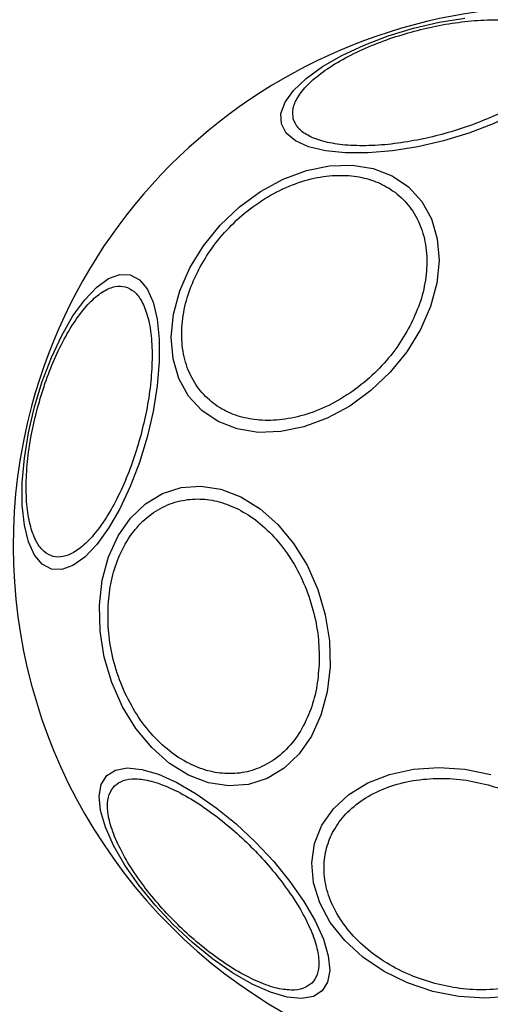
# Model space of a CAD drawing. Units: millimetres. Extents: x 16362 to 24313, y 28492 to 34050.
# Drawn here: x 22397 to 22433, y 32140 to 32216 of the extents above; entities that cross this region are included whole.
import ezdxf

# ---------------------------------------------------------------- set-up
doc = ezdxf.new("R2010")
doc.units = ezdxf.units.MM
doc.header["$LTSCALE"] = 200
doc.layers.add('OTWORY_MONTAŻOWE', color=1, linetype='Continuous')

msp = doc.modelspace()

# ---------------------------------------------------------------- linework, layer by layer
at = {"color": 7, "linetype": 'Continuous', "lineweight": 25, "flags": 128}
for points in [[(22417.093, 32208.188), (22417.064, 32208.988), (22417.379, 32209.856), (22418.031, 32210.766), (22419, 32211.69), (22420.255, 32212.6), (22421.758, 32213.468), (22423.465, 32214.268), (22425.323, 32214.976), (22427.275, 32215.57), (22429.263, 32216.032), (22431.226, 32216.348)], [(22436.382, 32216.348), (22437.682, 32216.032), (22438.702, 32215.57), (22439.41, 32214.976), (22439.784, 32214.268), (22439.814, 32213.468), (22439.498, 32212.6), (22438.846, 32211.69), (22437.878, 32210.766), (22436.623, 32209.856), (22435.119, 32208.988), (22433.412, 32208.188), (22431.554, 32207.48), (22429.602, 32206.886), (22427.614, 32206.424), (22425.651, 32206.108), (22423.773, 32205.948), (22422.037, 32205.948), (22420.495, 32206.108), (22419.195, 32206.424), (22418.175, 32206.886), (22417.468, 32207.48), (22417.093, 32208.188)], [(22410.042, 32197.082), (22411.088, 32198.789), (22412.372, 32200.372), (22413.855, 32201.783), (22415.492, 32202.979), (22417.234, 32203.923), (22419.027, 32204.586), (22420.817, 32204.95), (22422.55, 32205.002), (22424.173, 32204.741), (22425.637, 32204.175), (22426.896, 32203.321), (22427.914, 32202.205), (22428.659, 32200.861), (22429.108, 32199.33), (22429.248, 32197.659), (22429.074, 32195.897), (22428.592, 32194.099), (22427.817, 32192.319), (22426.771, 32190.612), (22425.487, 32189.029), (22424.004, 32187.618), (22422.367, 32186.423), (22420.625, 32185.479), (22418.832, 32184.815), (22417.042, 32184.451), (22415.309, 32184.399), (22413.686, 32184.66), (22412.222, 32185.226), (22410.962, 32186.08), (22409.945, 32187.196), (22409.2, 32188.54), (22408.751, 32190.071), (22408.611, 32191.743), (22408.785, 32193.504), (22409.267, 32195.302), (22410.042, 32197.082)], [(22398.06, 32186.355), (22398.654, 32188.307), (22399.362, 32190.165), (22400.162, 32191.872), (22401.03, 32193.375), (22401.94, 32194.63), (22402.864, 32195.599), (22403.774, 32196.251), (22404.642, 32196.566), (22405.442, 32196.537), (22406.15, 32196.162), (22406.744, 32195.455), (22407.206, 32194.435), (22407.522, 32193.135), (22407.682, 32191.593), (22407.682, 32189.857), (22407.522, 32187.979), (22407.206, 32186.016), (22406.744, 32184.028), (22406.15, 32182.076), (22405.442, 32180.218), (22404.642, 32178.511), (22403.774, 32177.007), (22402.864, 32175.752), (22401.94, 32174.784), (22401.03, 32174.132), (22400.162, 32173.816), (22399.362, 32173.846), (22398.654, 32174.22), (22398.06, 32174.928), (22397.598, 32175.948), (22397.282, 32177.248), (22397.122, 32178.79), (22397.122, 32180.526), (22397.282, 32182.404), (22397.598, 32184.367), (22398.06, 32186.355)], [(22403.073, 32171.074), (22403.291, 32173.003), (22403.773, 32174.801), (22404.503, 32176.413), (22405.46, 32177.791), (22406.615, 32178.892), (22407.932, 32179.684), (22409.371, 32180.141), (22410.889, 32180.251), (22412.439, 32180.009), (22413.975, 32179.424), (22415.45, 32178.512), (22416.819, 32177.302), (22418.04, 32175.831), (22419.076, 32174.143), (22419.896, 32172.289), (22420.475, 32170.325), (22420.796, 32168.312), (22420.848, 32166.311), (22420.629, 32164.382), (22420.148, 32162.584), (22419.417, 32160.972), (22418.461, 32159.594), (22417.306, 32158.492), (22415.989, 32157.701), (22414.55, 32157.243), (22413.032, 32157.134), (22411.481, 32157.375), (22409.945, 32157.961), (22408.471, 32158.872), (22407.102, 32160.082), (22405.881, 32161.554), (22404.845, 32163.242), (22404.024, 32165.096), (22403.445, 32167.059), (22403.125, 32169.072), (22403.073, 32171.074)], [(22420.238, 32141.319), (22419.559, 32140.893), (22418.65, 32140.733), (22417.536, 32140.843), (22416.251, 32141.219), (22414.836, 32141.851), (22413.332, 32142.719), (22411.786, 32143.797), (22410.244, 32145.052), (22408.754, 32146.446), (22407.36, 32147.937), (22406.105, 32149.479), (22405.027, 32151.025), (22404.159, 32152.528), (22403.527, 32153.944), (22403.15, 32155.228), (22403.04, 32156.342), (22403.201, 32157.252), (22403.627, 32157.93), (22404.305, 32158.356), (22405.215, 32158.516), (22406.328, 32158.407), (22407.613, 32158.03), (22409.028, 32157.398), (22410.532, 32156.53), (22412.078, 32155.452), (22413.62, 32154.197), (22415.11, 32152.803), (22416.504, 32151.312), (22417.759, 32149.771), (22418.837, 32148.224), (22419.706, 32146.721), (22420.337, 32145.305), (22420.714, 32144.021), (22420.824, 32142.907), (22420.663, 32141.997), (22420.238, 32141.319)], [(22428.759, 32141.288), (22426.822, 32141.943), (22425.013, 32142.832), (22423.386, 32143.929), (22421.99, 32145.199), (22420.868, 32146.605), (22420.054, 32148.103), (22419.572, 32149.649), (22419.437, 32151.194), (22419.654, 32152.693), (22420.216, 32154.099), (22421.105, 32155.371), (22422.295, 32156.468), (22423.749, 32157.358), (22425.424, 32158.015), (22427.268, 32158.417), (22429.226, 32158.553), (22431.237, 32158.419), (22433.241, 32158.018)], [(22434.732, 32140.889), (22432.774, 32140.753), (22430.763, 32140.887), (22428.759, 32141.288)]]:
    msp.add_lwpolyline(points, dxfattribs=at)
at = {"color": 7, "linetype": 'Continuous', "lineweight": 25}
for radius, start, end in [(66.55, 98.14164, 145.95067), (41.55, 345, 165), (41.55, 165, 345), (67.05, 182.68463, 264.76159)]:
    msp.add_arc((22437.969, 32175.661), radius, start, end, dxfattribs=at)
for points in [[(22418.015, 32208.571), (22417.983, 32208.823), (22417.919, 32209.341), (22418.299, 32210.237), (22419.066, 32211.206), (22420.247, 32212.204), (22421.77, 32213.166), (22423.533, 32214.034), (22425.412, 32214.766), (22427.333, 32215.354), (22429.29, 32215.805), (22431.284, 32216.111), (22433.245, 32216.241), (22435.045, 32216.169), (22436.566, 32215.896), (22437.716, 32215.44), (22438.492, 32214.854), (22438.696, 32214.373), (22438.794, 32214.139)], [(22438.794, 32214.139), (22438.826, 32213.888), (22438.89, 32213.37), (22438.511, 32212.474), (22437.743, 32211.504), (22436.562, 32210.506), (22435.039, 32209.545), (22433.276, 32208.677), (22431.397, 32207.945), (22429.476, 32207.357), (22427.519, 32206.906), (22425.525, 32206.6), (22423.564, 32206.47), (22421.765, 32206.541), (22420.243, 32206.815), (22419.093, 32207.271), (22418.317, 32207.857), (22418.113, 32208.338), (22418.015, 32208.571)], [(22410.723, 32196.95), (22411.042, 32197.503), (22411.7, 32198.644), (22413.047, 32200.236), (22414.659, 32201.683), (22416.485, 32202.87), (22418.41, 32203.715), (22420.315, 32204.178), (22422.089, 32204.264), (22423.69, 32204.015), (22425.127, 32203.45), (22426.386, 32202.551), (22427.399, 32201.307), (22428.076, 32199.764), (22428.367, 32198.01), (22428.257, 32196.161), (22427.815, 32194.326), (22427.266, 32193.156), (22427, 32192.588)], [(22427, 32192.588), (22426.68, 32192.034), (22426.023, 32190.894), (22424.675, 32189.302), (22423.064, 32187.855), (22421.237, 32186.668), (22419.312, 32185.822), (22417.408, 32185.36), (22415.633, 32185.273), (22414.032, 32185.523), (22412.596, 32186.087), (22411.336, 32186.986), (22410.323, 32188.231), (22409.646, 32189.774), (22409.355, 32191.528), (22409.465, 32193.377), (22409.907, 32195.212), (22410.456, 32196.382), (22410.723, 32196.95)], [(22398.299, 32186.291), (22398.481, 32186.921), (22398.858, 32188.219), (22399.598, 32190.096), (22400.463, 32191.86), (22401.426, 32193.383), (22402.423, 32194.563), (22403.394, 32195.336), (22404.284, 32195.694), (22405.074, 32195.673), (22405.768, 32195.297), (22406.36, 32194.541), (22406.814, 32193.386), (22407.089, 32191.866), (22407.16, 32190.066), (22407.028, 32188.105), (22406.731, 32186.11), (22406.407, 32184.797), (22406.251, 32184.16)], [(22406.251, 32184.16), (22406.068, 32183.53), (22405.692, 32182.232), (22404.951, 32180.355), (22404.086, 32178.591), (22403.123, 32177.068), (22402.126, 32175.888), (22401.155, 32175.115), (22400.265, 32174.757), (22399.475, 32174.778), (22398.781, 32175.154), (22398.189, 32175.909), (22397.735, 32177.065), (22397.461, 32178.585), (22397.389, 32180.385), (22397.521, 32182.346), (22397.818, 32184.341), (22398.142, 32185.654), (22398.299, 32186.291)], [(22403.729, 32170.848), (22403.782, 32171.473), (22403.891, 32172.761), (22404.426, 32174.571), (22405.255, 32176.227), (22406.384, 32177.601), (22407.742, 32178.598), (22409.242, 32179.17), (22410.782, 32179.319), (22412.308, 32179.089), (22413.82, 32178.505), (22415.313, 32177.543), (22416.731, 32176.19), (22417.975, 32174.495), (22418.964, 32172.554), (22419.636, 32170.495), (22420.007, 32168.442), (22420.006, 32167.126), (22420.006, 32166.487)], [(22420.006, 32166.487), (22419.953, 32165.862), (22419.843, 32164.574), (22419.309, 32162.764), (22418.479, 32161.108), (22417.35, 32159.734), (22415.992, 32158.736), (22414.493, 32158.165), (22412.953, 32158.016), (22411.426, 32158.246), (22409.915, 32158.83), (22408.421, 32159.792), (22407.004, 32161.145), (22405.759, 32162.84), (22404.771, 32164.781), (22404.099, 32166.839), (22403.728, 32168.892), (22403.728, 32170.209), (22403.729, 32170.848)], [(22419.445, 32141.925), (22419.242, 32141.773), (22418.826, 32141.458), (22417.86, 32141.338), (22416.637, 32141.518), (22415.182, 32142.042), (22413.588, 32142.88), (22411.955, 32143.973), (22410.381, 32145.235), (22408.912, 32146.604), (22407.542, 32148.074), (22406.281, 32149.647), (22405.188, 32151.281), (22404.35, 32152.875), (22403.826, 32154.329), (22403.646, 32155.553), (22403.765, 32156.518), (22404.08, 32156.935), (22404.233, 32157.137)], [(22404.233, 32157.137), (22404.435, 32157.29), (22404.852, 32157.605), (22405.817, 32157.724), (22407.041, 32157.544), (22408.495, 32157.02), (22410.09, 32156.182), (22411.723, 32155.089), (22413.296, 32153.828), (22414.766, 32152.458), (22416.135, 32150.989), (22417.397, 32149.415), (22418.49, 32147.782), (22419.328, 32146.188), (22419.852, 32144.733), (22420.032, 32143.51), (22419.912, 32142.544), (22419.598, 32142.128), (22419.445, 32141.925)], [(22428.922, 32141.9), (22428.295, 32142.094), (22427.004, 32142.495), (22425.181, 32143.44), (22423.509, 32144.646), (22422.114, 32146.087), (22421.093, 32147.674), (22420.496, 32149.305), (22420.322, 32150.882), (22420.527, 32152.359), (22421.088, 32153.741), (22422.027, 32155.02), (22423.36, 32156.134), (22425.037, 32156.997), (22426.966, 32157.548), (22429.017, 32157.756), (22431.068, 32157.663), (22432.387, 32157.365), (22433.027, 32157.22)], [(22433.027, 32157.22), (22433.654, 32157.025), (22434.946, 32156.624), (22436.768, 32155.679), (22438.441, 32154.474), (22439.836, 32153.032), (22440.857, 32151.446), (22441.454, 32149.814), (22441.628, 32148.237), (22441.423, 32146.76), (22440.862, 32145.378), (22439.923, 32144.1), (22438.59, 32142.985), (22436.912, 32142.122), (22434.984, 32141.571), (22432.932, 32141.363), (22430.882, 32141.456), (22429.563, 32141.755), (22428.922, 32141.9)]]:
    msp.add_open_spline(points, degree=3, knots=[0, 0, 0, 0, 0.058258, 0.120006, 0.18432, 0.25, 0.31568, 0.379994, 0.441742, 0.5, 0.558258, 0.620006, 0.68432, 0.75, 0.81568, 0.879994, 0.941742, 1, 1, 1, 1], dxfattribs=at)
at = {"layer": 'OTWORY_MONTAŻOWE'}
msp.add_circle((22437.969, 32175.661), 200, dxfattribs=at)

doc.saveas('drawing.dxf')
